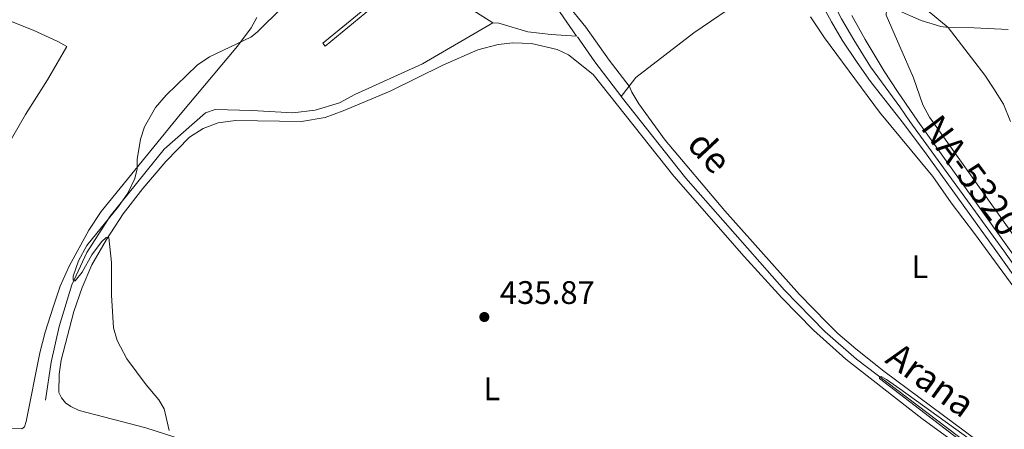
# Model space of a CAD drawing. Units: metres. Extents: x 628319 to 635264, y 711319 to 716075.
# Drawn here: x 630007 to 630310, y 712632 to 712758 of the extents above; entities that cross this region are included whole.
import ezdxf
from ezdxf.enums import TextEntityAlignment as Align

# ---------------------------------------------------------------- set-up
doc = ezdxf.new("R2010")
doc.units = ezdxf.units.M
doc.header["$MEASUREMENT"] = 0
doc.linetypes.add('DGN Style 3', pattern=[108.20394, 77.288528, -30.915411])
doc.linetypes.add('DGN Style 4', pattern=[123.738934, 61.830823, -30.915411, 0.077289, -30.915411])
for name, color, linetype, lineweight in [('Entidades rústicas y varios', 7, 'Continuous', 5), ('Hidrografía', 7, 'Continuous', 5), ('Relieve y altimetría', 7, 'Continuous', 5), ('Textos de rotulación', 7, 'Continuous', 5), ('Viales y ferrocarril', 7, 'Continuous', 5)]:
    doc.layers.add(name, color=color, linetype=linetype, lineweight=lineweight)
doc.styles.add('Style-arial', font='arial.shx', dxfattribs={"bigfont": 'arialbig.shx'})
doc.styles.add('Style-Arial Narrow', font='txt')
doc.styles.add('Style-Times New Roman', font='txt')
doc.styles.add('Style-timesi', font='timesi.shx', dxfattribs={"bigfont": 'timesibig.shx'})

# ---------------------------------------------------------------- blocks, each defined once
blk = doc.blocks.new('5PATER')
at = {"layer": 'Relieve y altimetría', "linetype": 'Continuous', "lineweight": 5}
h = blk.add_hatch(color=250, dxfattribs=at)
edge = h.paths.add_edge_path()
edge.add_ellipse((0, 0), major_axis=(-1.1, -1.11), ratio=0.999422, start_angle=0, end_angle=360)

msp = doc.modelspace()

# ---------------------------------------------------------------- linework, layer by layer
at = {"layer": 'Entidades rústicas y varios', "color": 92, "linetype": 'Continuous', "lineweight": 5}
for points in [[(630003.35, 712718.54, 442.69), (630009.13, 712728.71, 442.89), (630015.87, 712739.32, 442.89), (630021.8, 712749.52, 442.94), (630019.13, 712751.07, 443.27), (630011.5, 712754.53, 443.98), (629967.85, 712771.99, 448.26)], [(630194.45, 712737.41, 436.49), (630188.36, 712745.34, 436.86), (630181.16, 712755.42, 437.19), (630169.52, 712769.9, 437.33)], [(630250.1, 712758.65, 437.24), (630254.37, 712752.21, 437), (630271.26, 712729.34, 436.62), (630287.68, 712709.64, 436.29), (630293.24, 712701.62, 436.05), (630300.48, 712692.19, 435.81), (630317.85, 712668.43, 435.48)], [(630326.43, 712671.89, 435.58), (630286.64, 712727.86, 437.52), (630284.61, 712731.61, 437.57), (630281.71, 712739.88, 437.67), (630273.3, 712759.17, 438.05), (630273.33, 712759.85, 438.1), (630273.49, 712760.28, 438.1), (630273.74, 712760.58, 438.14), (630274.26, 712760.82, 438.14), (630275.02, 712760.95, 438.19), (630276.58, 712760.8, 438.29), (630284.03, 712757.52, 438.95), (630290.1, 712755.69, 439.57), (630292.4, 712755.37, 440), (630300.37, 712755.31, 440.9), (630310.83, 712754.74, 442.04)], [(630080.13, 712758.39, 440.27), (630078.45, 712755.25, 440.18), (630074.28, 712749.59, 439.94), (630056.59, 712728.67, 439.61), (630032.34, 712698.87, 440.32), (630028.56, 712693.14, 440.42), (630022.53, 712682.12, 440.99), (630019.8, 712676, 441.37), (630017.63, 712669.58, 441.75), (630015.24, 712661.89, 442.08), (630013.61, 712655.55, 442.6), (630009.38, 712634.51, 444.46), (630008.88, 712632.81, 444.88), (630008.05, 712632.25, 444.93), (630005.02, 712632.3, 444.93)], [(630060.46, 712627.9, 439.6), (630046.11, 712632.55, 440.55), (630025.59, 712637.87, 441.73), (630023.04, 712639.07, 441.92), (630021.41, 712640.23, 442.11), (630020.18, 712641.75, 442.11), (630019.41, 712643.43, 442.02), (630019.49, 712649, 441.88), (630020.14, 712653.31, 441.54), (630023.97, 712668.27, 440.97), (630026.52, 712675.6, 440.59), (630029.56, 712682.6, 440.31), (630033.99, 712690.3, 440.02), (630039.18, 712698.19, 439.74), (630045.17, 712705.96, 439.5), (630052.27, 712714.28, 439.26), (630059.51, 712721.68, 439.02), (630063.72, 712724.39, 438.93), (630068.34, 712726.07, 438.88), (630073.57, 712726.87, 438.88), (630093.86, 712726.52, 438.36), (630101.12, 712727.77, 438.17), (630106.68, 712729.78, 438.12), (630121.11, 712735.86, 437.98), (630137.24, 712743.76, 437.55), (630147.99, 712748.47, 437.55), (630154.27, 712750.17, 437.6), (630158.78, 712750.61, 437.55), (630164.45, 712750.41, 437.55), (630172.32, 712748.65, 437.31), (630175.78, 712746.99, 437.31), (630183.45, 712740.96, 436.98), (630208.2, 712709.74, 436.36), (630229.8, 712685.07, 435.89), (630241.36, 712672.47, 435.75), (630251.06, 712662.46, 435.7), (630260.94, 712653.61, 435.65), (630284.26, 712635.41, 435.41), (630299.29, 712624.46, 435.36)], [(630362.59, 712584.2, 434.72), (630355.58, 712587.67, 434.62), (630346.48, 712594.36, 434.67), (630333.93, 712604.39, 434.77), (630272.64, 712649.95, 435.29), (630264, 712656.73, 435.43), (630258.55, 712661.45, 435.53), (630255.25, 712664.74, 435.53), (630246.71, 712673.48, 435.58), (630223.79, 712699.12, 436), (630205.48, 712720.75, 436.15), (630197.38, 712731.95, 436.29), (630195.25, 712735.54, 436.29), (630194.6, 712737.22, 436.48), (630194.45, 712737.41, 436.49)]]:
    msp.add_polyline3d(points, dxfattribs=at)
at = {"layer": 'Hidrografía', "color": 142, "linetype": 'DGN Style 3', "lineweight": 15}
msp.add_line((630194.45, 712737.41, 436.29), (630191.98, 712734.22, 436.19), dxfattribs=at)
at = {"layer": 'Hidrografía', "color": 142, "linetype": 'DGN Style 3', "lineweight": 15, "extrusion": (-0.10356, -0.106231, 0.988934), "elevation": -140545.23, "flags": 128}
msp.add_lwpolyline([(-46294.87, 939811.26), (-46285.7, 939809.44), (-46272.16, 939807.49)], dxfattribs=at)
at = {"layer": 'Hidrografía', "color": 142, "linetype": 'DGN Style 3', "lineweight": 15}
for points in [[(630104.05, 712862.51, 440.9), (630117.13, 712835.41, 440.19), (630123.6, 712823.4, 439.43), (630130.07, 712813.3, 438.95), (630132.74, 712809.8, 438.67), (630144.31, 712800.06, 437.81), (630148.47, 712795.65, 437.62), (630153.17, 712789.3, 437.43), (630178.33, 712752.74, 436.75)], [(630066.98, 712839.8, 441.02), (630075.16, 712834.91, 440.83), (630079.67, 712830.74, 440.64), (630082.45, 712827.2, 440.55), (630086.58, 712819.99, 440.07), (630091.65, 712809.98, 439.5), (630096.16, 712802.93, 439.22), (630101.34, 712796.04, 438.93), (630109.33, 712788.42, 438.46), (630117.89, 712781.48, 437.89), (630120.39, 712778.75, 437.7), (630123.7, 712774.25, 437.6), (630128.35, 712770.62, 437.6), (630133.88, 712768.18, 437.41), (630139.34, 712765.27, 437.41), (630152.58, 712756.82, 437.03)], [(630235.88, 712785.58, 437.86), (630235.78, 712785.5, 437.85), (630233.08, 712782.21, 437.66), (630231.31, 712779.19, 437.42), (630230.55, 712775.87, 437.18), (630230.51, 712773.53, 437.13), (630231.74, 712768.1, 436.85), (630231.71, 712766.54, 436.85), (630231.43, 712765.8, 436.85), (630230.34, 712764.65, 436.85), (630214.3, 712753.72, 436.52), (630196.49, 712740.05, 436.37), (630194.45, 712737.41, 436.29)], [(630015.32, 712640.99, 442.45), (630017.04, 712652.66, 441.4), (630019.47, 712663.6, 440.64), (630023.43, 712676.44, 440.07), (630027.98, 712686.37, 439.5), (630035.12, 712697.51, 438.83), (630051.69, 712718.06, 438.64), (630064.44, 712729.18, 438.55), (630067.42, 712730.2, 438.55), (630078.64, 712729.87, 438.36), (630091.23, 712729.18, 437.69), (630098.11, 712730, 437.31), (630105.55, 712732.3, 437.31), (630110.22, 712734.79, 437.22), (630130.98, 712744.2, 437.22), (630152.58, 712756.82, 437.03)], [(630152.58, 712756.82, 437.03), (630154.45, 712756.65, 437.03), (630163.38, 712754.03, 436.93), (630170.48, 712753.21, 436.84), (630178.33, 712752.74, 436.75)], [(630191.98, 712734.22, 436.19), (630211.83, 712709.14, 435.72), (630242.14, 712674.77, 435.34), (630254.54, 712662.12, 435.15), (630264.18, 712653.56, 435.06), (630353.92, 712585.93, 434.3), (630357.99, 712582.98, 434.17)]]:
    msp.add_polyline3d(points, dxfattribs=at)
at = {"layer": 'Hidrografía', "color": 5, "linetype": 'Continuous', "lineweight": 5}
msp.add_3dface([(630100.41, 712750.53, 438.71), (630116.09, 712763.38, 438.38), (630116.84, 712762.48, 438.29), (630101.16, 712749.62, 438.62)], dxfattribs=at)
at = {"layer": 'Relieve y altimetría', "color": 30, "linetype": 'Continuous', "lineweight": 5, "flags": 128}
for points, elevation in [([(630061.85, 712743.82), (630065.67, 712746.37), (630078.34, 712752.42), (630080.24, 712753.93), (630088.02, 712761.65)], 440), ([(630285.93, 712760.63), (630292.4, 712755.37), (630303.62, 712740.74), (630306.4, 712736.55), (630309.37, 712731.85), (630311.52, 712726.51)], 440), ([(630053.26, 712631.75), (630051.71, 712638.42), (630050.13, 712641.18), (630046.25, 712645.71), (630040.28, 712653.72), (630037.33, 712659.31), (630036.22, 712663.21), (630035.6, 712673.23), (630035.53, 712683.22), (630034.73, 712690.97), (630034.32, 712691.06), (630033.93, 712690.92), (630032.47, 712689.65), (630029.55, 712685.58), (630026.55, 712680.26), (630024.46, 712677.61), (630024.2, 712677.62), (630023.77, 712677.91), (630023.79, 712679.1), (630025.42, 712683.82), (630028.04, 712688.51), (630037.75, 712700.45), (630040.6, 712704.56), (630042.68, 712709), (630043.43, 712711.99), (630043.42, 712714.89), (630044.47, 712721.06), (630045.71, 712724.84), (630049.06, 712730.85), (630052.38, 712734.6), (630061.85, 712743.82)], 440), ([(630309.5, 712618.48), (630271.25, 712647.68), (630271.31, 712647.91), (630271.44, 712648.18), (630271.79, 712648.27), (630273.42, 712647.34), (630277.57, 712644.54), (630306.12, 712623.97)], 435)]:
    msp.add_lwpolyline(points, dxfattribs=dict(at, elevation=elevation))
at = {"layer": 'Viales y ferrocarril', "color": 250, "linetype": 'DGN Style 4', "lineweight": 5}
msp.add_polyline3d([(630249.5, 712783.43, 439.1), (630249.74, 712782.37, 439.04), (630250.38, 712779.96, 438.91), (630251.09, 712777.58, 438.78), (630251.86, 712775.21, 438.68), (630252.7, 712772.87, 438.58), (630253.09, 712771.85, 438.54), (630254.39, 712768.68, 438.39), (630254.84, 712767.69, 438.36), (630256.28, 712764.47, 438.3), (630256.79, 712763.51, 438.27), (630259.67, 712758.07, 438.13), (630263.36, 712751.58, 437.92), (630268.55, 712743.3, 437.73), (630277.51, 712731.03, 437.42), (630280.62, 712726.52, 437.34), (630309.4, 712686.82, 436.34), (630365.07, 712608.53, 435.46)], dxfattribs=at)
at = {"layer": 'Viales y ferrocarril', "color": 250, "linetype": 'Continuous', "lineweight": 15}
for points in [[(630247.63, 712778.08, 438.96), (630248.06, 712776.65, 438.9), (630248.93, 712773.98, 438.79), (630249.88, 712771.35, 438.69), (630251.64, 712767.02, 438.46), (630253.58, 712762.55, 438.36), (630256.55, 712757.07, 438.22), (630259.86, 712751.44, 438.03), (630264.39, 712744.62, 437.89), (630268.53, 712738.75, 437.65), (630278.2, 712726.38, 437.36), (630285.1, 712717.28, 437.03), (630307.03, 712686.95, 436.32), (630363.67, 712607.52, 435.46), (630373.99, 712593.65, 435.22)], [(630322.99, 712670.81, 435.98), (630283.04, 712726.66, 437.31), (630276.81, 712735.68, 437.48), (630272.7, 712741.98, 437.57), (630266.85, 712751.72, 437.81), (630262.78, 712759.07, 438.05)]]:
    msp.add_polyline3d(points, dxfattribs=at)
at = {"layer": 'Viales y ferrocarril', "color": 20, "linetype": 'Continuous', "lineweight": 5}
for points in [[(630363.67, 712607.52, 435.46), (630307.03, 712686.95, 436.32), (630285.1, 712717.28, 437.03), (630278.2, 712726.38, 437.36), (630268.53, 712738.75, 437.65), (630264.39, 712744.62, 437.89), (630259.86, 712751.44, 438.03), (630256.55, 712757.07, 438.22), (630253.58, 712762.55, 438.36)], [(630262.78, 712759.07, 438.05), (630266.85, 712751.72, 437.81), (630272.7, 712741.98, 437.57), (630276.81, 712735.68, 437.48), (630283.04, 712726.66, 437.31), (630322.99, 712670.81, 435.98)]]:
    msp.add_polyline3d(points, dxfattribs=at)

# ---------------------------------------------------------------- block references
at = {"layer": 'Relieve y altimetría', "color": 250, "linetype": 'Continuous', "lineweight": 5}
msp.add_blockref('5PATER', (630149.99, 712666.54, 435.87), dxfattribs=at)

# ---------------------------------------------------------------- texts
at = {"layer": 'Entidades rústicas y varios', "color": 92, "linetype": 'Continuous', "lineweight": 5, "style": 'Style-Arial Narrow'}
for p in [(630283.69, 712681.98, 435.74), (630152.31, 712644.5, 435.96)]:
    msp.add_text('L', height=7, dxfattribs=at).set_placement(p, align=Align.MIDDLE_CENTER)
at = {"layer": 'Textos de rotulación', "color": 1, "linetype": 'Continuous', "lineweight": 5, "style": 'Style-Times New Roman'}
msp.add_text('NA-5320 Gallipienzo', height=7.9999, rotation=306.7722, dxfattribs=at).set_placement((630317.41, 712686.11, 436.21), align=Align.MIDDLE_CENTER)
at = {"layer": 'Textos de rotulación', "color": 142, "linetype": 'Continuous', "lineweight": 5, "style": 'Style-timesi'}
for s, rotation, p in [('de', 312.9739, (630211.83, 712719.14, 436.18)), ('Arana', 323.958, (630272.64, 712652.81, 435.33))]:
    msp.add_text(s, height=8, rotation=rotation, dxfattribs=at).set_placement(p)
at = {"layer": 'Textos de rotulación', "color": 250, "linetype": 'Continuous', "lineweight": 5, "style": 'Style-arial'}
msp.add_text('435.87', height=7, dxfattribs=at).set_placement((630154.76, 712670.54, 435.87))

doc.saveas('drawing.dxf')
